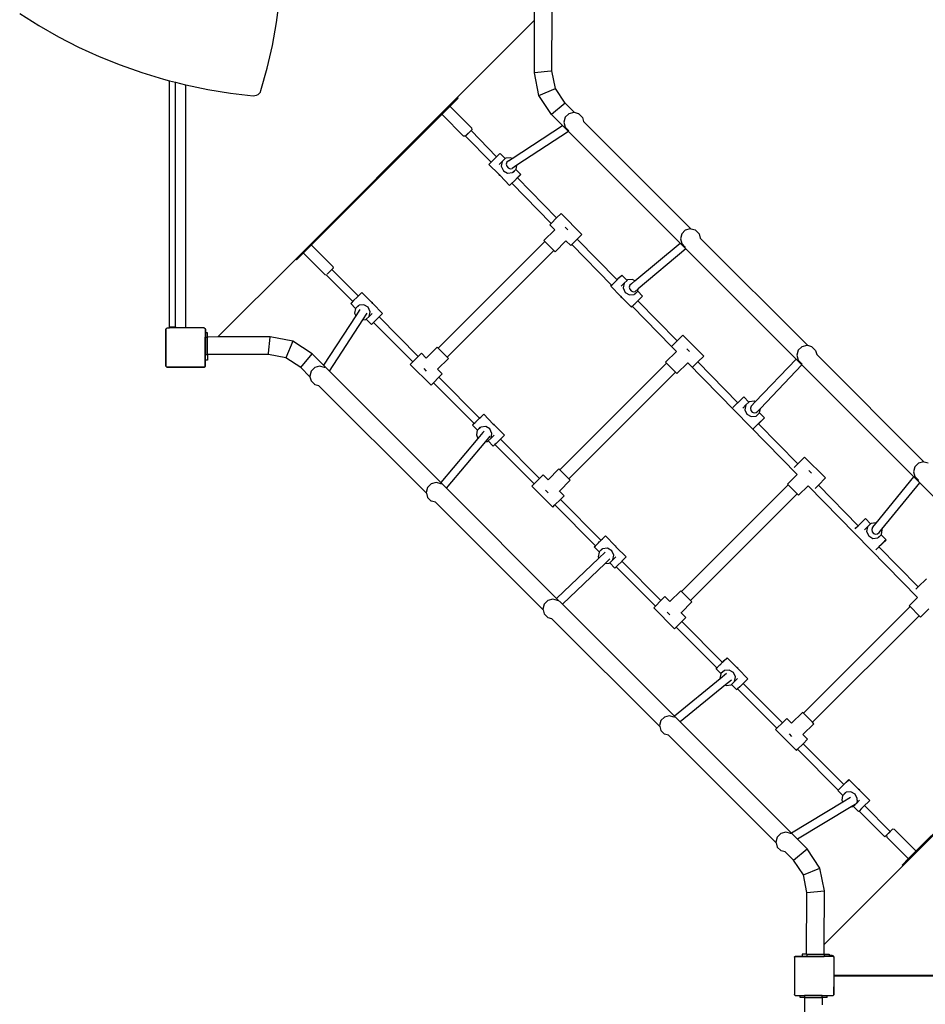
# Model space of a CAD drawing. Units: millimetres. Extents: x -11406 to 375252, y -3372 to 23930.
# Drawn here: x -5460 to -3619, y 12552 to 14553 of the extents above; entities that cross this region are included whole.
import ezdxf

# ---------------------------------------------------------------- set-up
doc = ezdxf.new("R2010")
doc.units = ezdxf.units.MM
doc.layers.add('Toestel 2D', color=7, linetype='Continuous', lineweight=20)
doc.layers.add('VP-EQ', color=7, linetype='Continuous', true_color=0x8a3492, plot=False)

# ---------------------------------------------------------------- blocks, each defined once
blk = doc.blocks.new('1790_')
at = {"layer": 'VP-EQ', "color": 7}
for p, q in [((-549.07, 242.28), (-548.47, 246.96)), ((-496.63, 242.75), (-496.62, 244.85)), ((-493.09, 232.44), (-493.04, 244.85)), ((-601.27, 244.15), (-597.39, 241.69)), ((-549.9, 237.62), (-549.07, 242.28)), ((-512.33, 227.04), (-496.63, 242.75)), ((-496.67, 232.07), (-496.63, 242.75)), ((-597.39, 241.69), (-593.39, 239.41)), ((-593.39, 239.41), (-589.29, 237.31)), ((-589.29, 237.31), (-585.1, 235.39)), ((-550.95, 233.01), (-549.9, 237.62)), ((-585.1, 235.39), (-580.82, 233.66)), ((-580.82, 233.66), (-576.45, 232.13)), ((-552.23, 228.44), (-550.95, 233.01)), ((-493.34, 232.42), (-496.61, 232.08)), ((-493.15, 232.44), (-493.34, 232.42)), ((-493.15, 232.44), (-493.14, 232.44)), ((-493.14, 232.44), (-493.09, 232.44)), ((-492.4, 228.89), (-493.09, 232.44)), ((-576.45, 232.13), (-572.03, 230.78)), ((-572.03, 230.78), (-570.8, 230.47)), ((-570.8, 230.47), (-569.6, 230.17)), ((-570.8, 180.41), (-570.8, 230.47)), ((-496.61, 232.08), (-496.67, 232.07)), ((-495.78, 227.47), (-496.67, 232.07)), ((-569.6, 230.17), (-567.54, 229.64)), ((-569.6, 180.41), (-569.6, 230.17)), ((-567.54, 229.64), (-567.5, 229.63)), ((-567.5, 180.4), (-567.5, 229.63)), ((-567.5, 229.63), (-563, 228.7)), ((-563, 228.7), (-558.42, 227.96)), ((-552.36, 228.15), (-552.23, 228.44)), ((-495.78, 227.47), (-492.4, 228.89)), ((-490.39, 225.88), (-492.4, 228.89)), ((-558.42, 227.96), (-553.8, 227.42)), ((-553.8, 227.42), (-553.47, 227.43)), ((-553.47, 227.43), (-553.13, 227.51)), ((-553.13, 227.51), (-552.83, 227.66)), ((-552.83, 227.66), (-552.57, 227.88)), ((-552.57, 227.88), (-552.36, 228.15)), ((-545.15, 194.21), (-512.33, 227.04)), ((-512.18, 226.89), (-513.91, 225.17)), ((-512.18, 226.89), (-512.33, 227.04)), ((-493.19, 223.58), (-495.78, 227.47)), ((-513.91, 225.17), (-515.4, 223.67)), ((-513.74, 225.14), (-513.91, 225.17)), ((-509.46, 220.85), (-513.74, 225.14)), ((-490.39, 225.88), (-493.19, 223.58)), ((-488.5, 223.99), (-490.39, 225.88)), ((-515.4, 223.67), (-542.05, 197.02)), ((-515.4, 223.67), (-515.37, 223.51)), ((-511.09, 219.22), (-515.37, 223.51)), ((-490.94, 221.33), (-493.19, 223.58)), ((-490.41, 223.03), (-490.67, 222.03)), ((-489.67, 223.76), (-490.41, 223.03)), ((-488.67, 224.03), (-489.67, 223.76)), ((-488.5, 223.99), (-488.67, 224.03)), ((-487.67, 223.76), (-488.5, 223.99)), ((-487.62, 223.74), (-487.67, 223.76)), ((-487.62, 223.74), (-486.89, 223)), ((-486.89, 223), (-486.67, 222.16)), ((-509.39, 220.49), (-510.72, 219.16)), ((-510.64, 219.19), (-509.52, 220.31)), ((-509.52, 220.31), (-504.33, 215.01)), ((-509.46, 220.85), (-509.39, 220.49)), ((-501.21, 214.64), (-490.94, 221.33)), ((-489.72, 220.12), (-490.94, 221.33)), ((-490.67, 222.03), (-490.41, 221.03)), ((-490.41, 221.03), (-489.67, 220.3)), ((-489.64, 220.28), (-489.67, 220.3)), ((-486.66, 222.15), (-486.67, 222.16)), ((-464.81, 200.3), (-486.66, 222.15)), ((-510.72, 219.16), (-511.09, 219.22)), ((-510.64, 219.19), (-505.46, 213.9)), ((-489.72, 220.12), (-500.24, 213.26)), ((-467.05, 197.44), (-489.72, 220.12)), ((-505.46, 213.9), (-504.93, 214.42)), ((-504.93, 214.42), (-504.33, 215.01)), ((-504.33, 215.01), (-504.23, 215.11)), ((-504.23, 215.11), (-503.73, 215.59)), ((-503.73, 215.59), (-503.63, 215.69)), ((-502.57, 214.62), (-503.63, 215.69)), ((-502.57, 214.62), (-503.2, 214.04)), ((-502.48, 214.7), (-502.57, 214.62)), ((-501.5, 214.8), (-502.48, 214.7)), ((-501.93, 214.17), (-501.21, 214.64)), ((-501.21, 214.64), (-501.5, 214.8)), ((-505.9, 213.45), (-505.57, 213.79)), ((-503.91, 211.43), (-505.9, 213.45)), ((-505.57, 213.79), (-505.46, 213.9)), ((-503.8, 213.42), (-503.2, 214.04)), ((-503.2, 214.04), (-503.39, 213.08)), ((-503.39, 213.08), (-502.97, 212.17)), ((-502.25, 213.89), (-502.38, 213.49)), ((-502.38, 213.49), (-502.29, 213.06)), ((-502.29, 213.06), (-502.01, 212.73)), ((-501.93, 214.17), (-502.25, 213.89)), ((-502.01, 212.73), (-501.61, 212.57)), ((-501.61, 212.57), (-501.19, 212.64)), ((-500.24, 213.26), (-501.19, 212.64)), ((-501.12, 211.78), (-500.41, 212.42)), ((-500.99, 211.82), (-500.41, 212.42)), ((-500.41, 212.42), (-500.4, 212.44)), ((-499.42, 211.41), (-500.41, 212.42)), ((-500.4, 212.44), (-500.24, 213.26)), ((-503.91, 211.43), (-503.84, 211.27)), ((-503.8, 211.32), (-503.91, 211.43)), ((-503.84, 211.27), (-503.65, 211.17)), ((-503.65, 211.17), (-503.8, 211.32)), ((-501.69, 209.18), (-503.65, 211.17)), ((-502.97, 212.17), (-502.1, 211.68)), ((-502.1, 211.68), (-501.12, 211.78)), ((-500.72, 210.14), (-500.02, 210.83)), ((-499.75, 211.07), (-500.12, 210.71)), ((-500.12, 210.72), (-500.12, 210.71)), ((-500.12, 210.71), (-492.14, 202.57)), ((-500.02, 210.83), (-499.52, 211.31)), ((-499.42, 211.41), (-499.75, 211.07)), ((-499.52, 211.31), (-499.42, 211.41)), ((-501.69, 209.18), (-501.36, 209.51)), ((-501.59, 209.27), (-501.69, 209.18)), ((-501.25, 209.6), (-501.59, 209.27)), ((-501.36, 209.51), (-500.72, 210.14)), ((-501.25, 209.61), (-501.25, 209.6)), ((-501.25, 209.6), (-493.26, 201.45)), ((-493.26, 201.45), (-492.14, 202.57)), ((-492.14, 202.57), (-491.25, 203.46)), ((-487.01, 199.21), (-491.25, 203.46)), ((-494.74, 197.97), (-492.54, 200.17)), ((-493.54, 201.17), (-493.26, 201.45)), ((-492.54, 200.17), (-493.54, 201.17)), ((-490.4, 200.7), (-489.86, 200.17)), ((-464.99, 200.34), (-465.99, 200.08)), ((-464.81, 200.3), (-464.99, 200.34)), ((-463.99, 200.08), (-464.81, 200.3)), ((-489.06, 197.16), (-487.94, 198.28)), ((-487.94, 198.28), (-487.01, 199.21)), ((-487.94, 198.28), (-479.83, 190.01)), ((-466.72, 199.34), (-466.99, 198.34)), ((-466.99, 198.34), (-466.72, 197.34)), ((-465.99, 200.08), (-466.72, 199.34)), ((-463.94, 200.05), (-463.99, 200.08)), ((-463.94, 200.05), (-463.2, 199.32)), ((-463.2, 199.32), (-462.98, 198.47)), ((-462.98, 198.46), (-462.98, 198.47)), ((-441.12, 176.61), (-462.98, 198.46)), ((-542.05, 197.02), (-543.57, 195.5)), ((-541.88, 196.99), (-542.05, 197.02)), ((-537.6, 192.71), (-541.88, 196.99)), ((-516.25, 176.11), (-494.57, 197.79)), ((-494.74, 197.97), (-494.57, 197.79)), ((-492.73, 195.96), (-494.57, 197.79)), ((-492.45, 195.68), (-490.25, 197.88)), ((-490.25, 197.88), (-490.27, 197.91)), ((-489.29, 196.93), (-490.25, 197.88)), ((-489.06, 197.16), (-489.29, 196.93)), ((-489.06, 197.16), (-480.96, 188.89)), ((-476.22, 189.75), (-467.05, 197.44)), ((-465.88, 196.28), (-475.56, 188.16)), ((-465.88, 196.28), (-467.05, 197.44)), ((-466.72, 197.34), (-465.99, 196.61)), ((-465.95, 196.59), (-465.99, 196.61)), ((-443.49, 173.88), (-465.88, 196.28)), ((-560.97, 178.37), (-545.15, 194.21)), ((-545.01, 194.07), (-545.15, 194.21)), ((-543.57, 195.5), (-545.01, 194.07)), ((-543.54, 195.33), (-543.57, 195.5)), ((-539.26, 191.05), (-543.54, 195.33)), ((-514.41, 174.27), (-492.73, 195.96)), ((-492.73, 195.96), (-492.45, 195.68)), ((-537.54, 192.34), (-537.81, 192.07)), ((-537.6, 192.71), (-537.54, 192.34)), ((-539.26, 191.05), (-538.98, 191.01)), ((-538.98, 191.01), (-533.59, 185.58)), ((-538.98, 191.01), (-538.97, 191)), ((-537.81, 192.07), (-538.75, 191.13)), ((-537.81, 192.07), (-532.46, 186.7)), ((-479.83, 190.01), (-479.48, 190.36)), ((-479.48, 190.36), (-478.98, 190.84)), ((-478.98, 190.84), (-478.88, 190.94)), ((-477.83, 189.87), (-478.88, 190.94)), ((-481.15, 188.71), (-480.96, 188.89)), ((-479.16, 186.68), (-481.15, 188.71)), ((-480.96, 188.89), (-480.82, 189.04)), ((-480.82, 189.04), (-480.18, 189.67)), ((-480.18, 189.67), (-479.83, 190.01)), ((-479.05, 188.67), (-478.45, 189.29)), ((-478.45, 189.29), (-478.64, 188.33)), ((-478.64, 188.33), (-478.22, 187.42)), ((-477.83, 189.87), (-478.45, 189.29)), ((-477.73, 189.95), (-477.83, 189.87)), ((-476.75, 190.05), (-477.73, 189.95)), ((-477.24, 188.89), (-477.38, 188.49)), ((-477.38, 188.49), (-477.29, 188.06)), ((-476.92, 189.16), (-477.24, 188.89)), ((-476.92, 189.16), (-476.22, 189.75)), ((-476.92, 189.16), (-476.92, 189.16)), ((-476.22, 189.75), (-476.75, 190.05)), ((-475.56, 188.16), (-476.19, 187.63)), ((-475.65, 187.69), (-475.56, 188.16)), ((-532.69, 186.45), (-533.4, 185.76)), ((-532.05, 187.08), (-532.69, 186.45)), ((-532.46, 186.7), (-532.32, 186.83)), ((-532.46, 186.7), (-532.46, 186.69)), ((-532.32, 186.83), (-531.83, 187.32)), ((-531.72, 187.41), (-532.05, 187.08)), ((-531.83, 187.32), (-531.72, 187.41)), ((-531.72, 187.41), (-529.77, 185.42)), ((-479.16, 186.68), (-479.09, 186.53)), ((-479.05, 186.57), (-479.16, 186.68)), ((-479.09, 186.53), (-478.9, 186.42)), ((-478.9, 186.42), (-479.05, 186.57)), ((-476.94, 184.43), (-478.9, 186.42)), ((-478.22, 187.42), (-477.35, 186.93)), ((-477.35, 186.93), (-476.37, 187.03)), ((-477.29, 188.06), (-477.01, 187.72)), ((-477.01, 187.72), (-476.61, 187.57)), ((-476.61, 187.57), (-476.19, 187.63)), ((-476.37, 187.03), (-475.67, 187.67)), ((-476.24, 187.07), (-475.67, 187.67)), ((-475.67, 187.67), (-475.65, 187.69)), ((-474.67, 186.66), (-475.67, 187.67)), ((-475, 186.33), (-475.62, 185.71)), ((-475.27, 186.08), (-474.77, 186.57)), ((-474.67, 186.66), (-475, 186.33)), ((-474.77, 186.57), (-474.67, 186.66)), ((-534, 185.18), (-533.66, 185.51)), ((-533.89, 185.27), (-534, 185.18)), ((-534, 185.18), (-533, 184.17)), ((-533.4, 185.76), (-533.89, 185.27)), ((-533.66, 185.51), (-533.59, 185.58)), ((-533.59, 185.58), (-533.59, 185.58)), ((-533, 184.17), (-533.02, 184.15)), ((-532.29, 184.81), (-533, 184.17)), ((-532.42, 184.77), (-533, 184.17)), ((-531.31, 184.91), (-532.29, 184.81)), ((-530.45, 184.42), (-531.31, 184.91)), ((-530.03, 183.51), (-530.45, 184.42)), ((-529.58, 185.31), (-529.77, 185.42)), ((-529.77, 185.42), (-529.62, 185.27)), ((-529.62, 185.27), (-529.5, 185.16)), ((-529.5, 185.16), (-529.58, 185.31)), ((-529.5, 185.16), (-527.52, 183.13)), ((-476.94, 184.43), (-476.76, 184.6)), ((-476.84, 184.52), (-476.94, 184.43)), ((-476.76, 184.6), (-476.84, 184.52)), ((-476.76, 184.6), (-476.72, 184.64)), ((-476.76, 184.6), (-476.76, 184.6)), ((-476.76, 184.6), (-468.77, 176.44)), ((-476.72, 184.64), (-476.65, 184.72)), ((-476.65, 184.72), (-476.61, 184.76)), ((-476.61, 184.76), (-476.55, 184.82)), ((-476.55, 184.82), (-476.42, 184.95)), ((-476.42, 184.95), (-476.27, 185.09)), ((-476.27, 185.09), (-476.13, 185.23)), ((-476.13, 185.23), (-475.97, 185.39)), ((-475.97, 185.39), (-475.27, 186.08)), ((-475.63, 185.72), (-475.62, 185.71)), ((-475.62, 185.71), (-467.65, 177.56)), ((-532.97, 182.69), (-539.53, 172.62)), ((-533.02, 184.15), (-533.2, 183.18)), ((-533.2, 183.18), (-532.97, 182.69)), ((-532.17, 183.93), (-532.97, 182.69)), ((-531.53, 181.82), (-530.64, 183.18)), ((-530.84, 181.97), (-530.21, 182.55)), ((-530.21, 182.55), (-530.03, 183.51)), ((-529.61, 183.16), (-530.21, 182.55)), ((-528.49, 182.17), (-529.19, 181.48)), ((-528.22, 182.43), (-528.49, 182.17)), ((-527.85, 182.8), (-528.22, 182.43)), ((-528.22, 182.43), (-520.28, 174.43)), ((-527.52, 183.13), (-527.85, 182.8)), ((-571.51, 180.08), (-571.3, 180.23)), ((-571.3, 180.23), (-570.8, 180.23)), ((-570.8, 180.41), (-569.6, 180.41)), ((-570.8, 180.23), (-570.8, 180.41)), ((-569.6, 180.23), (-570.8, 180.23)), ((-569.6, 180.41), (-569.6, 180.23)), ((-567.41, 180.23), (-569.6, 180.23)), ((-567.5, 180.35), (-567.5, 180.4)), ((-567.48, 180.3), (-567.5, 180.35)), ((-567.44, 180.26), (-567.48, 180.3)), ((-567.41, 180.23), (-567.44, 180.26)), ((-563.76, 180.23), (-567.41, 180.23)), ((-563.76, 180.23), (-563.57, 180.09)), ((-538.32, 171.4), (-531.53, 181.82)), ((-531.53, 181.82), (-530.93, 181.89)), ((-530.93, 181.89), (-530.84, 181.97)), ((-530.84, 181.97), (-529.79, 180.9)), ((-529.69, 181), (-529.79, 180.9)), ((-529.36, 181.32), (-529.69, 181)), ((-529.19, 181.48), (-529.36, 181.32)), ((-529.36, 181.32), (-521.4, 173.31)), ((-571.55, 179.95), (-571.51, 180)), ((-571.55, 172.42), (-571.55, 179.95)), ((-571.51, 180.08), (-571.51, 180)), ((-571.51, 172.37), (-571.51, 180)), ((-563.57, 180.08), (-563.57, 180.09)), ((-563.51, 180), (-563.57, 180.08)), ((-563.57, 180.02), (-563.57, 180.08)), ((-563.57, 180.02), (-563.55, 180)), ((-563.57, 180.02), (-563.57, 178.36)), ((-563.55, 178.36), (-563.57, 178.36)), ((-563.57, 178.36), (-563.57, 174.78)), ((-563.55, 180), (-563.55, 178.36)), ((-563.51, 178.36), (-563.55, 178.36)), ((-563.55, 174.78), (-563.55, 178.36)), ((-563.47, 179.91), (-563.51, 180)), ((-563.45, 179.21), (-563.51, 179.21)), ((-563.51, 179.21), (-563.51, 178.36)), ((-563.51, 178.36), (-563.51, 178.27)), ((-563.11, 178.27), (-563.51, 178.27)), ((-563.51, 178.27), (-563.51, 174.78)), ((-563.45, 179.8), (-563.47, 179.91)), ((-563.45, 179.21), (-563.45, 179.8)), ((-563.11, 179.21), (-563.45, 179.21)), ((-563.11, 178.36), (-563.11, 179.21)), ((-560.97, 178.37), (-563.11, 178.36)), ((-563.11, 178.36), (-563.11, 178.27)), ((-563.11, 174.78), (-563.11, 178.27)), ((-550.33, 178.41), (-560.97, 178.37)), ((-550.68, 175.08), (-550.34, 178.35)), ((-550.34, 178.35), (-550.33, 178.41)), ((-545.73, 177.52), (-550.33, 178.41)), ((-467.65, 177.56), (-466.5, 178.71)), ((-462.26, 174.47), (-466.5, 178.71)), ((-545.73, 177.52), (-547.15, 174.14)), ((-541.84, 174.93), (-545.73, 177.52)), ((-516.42, 176.28), (-518.63, 174.08)), ((-516.25, 176.11), (-516.42, 176.28)), ((-468.77, 176.44), (-468.79, 176.42)), ((-467.79, 175.42), (-468.79, 176.42)), ((-468.77, 176.44), (-467.65, 177.56)), ((-442.3, 176.39), (-443.03, 175.66)), ((-441.3, 176.66), (-442.3, 176.39)), ((-441.12, 176.61), (-441.3, 176.66)), ((-440.3, 176.39), (-441.12, 176.61)), ((-440.25, 176.36), (-440.3, 176.39)), ((-440.25, 176.36), (-439.52, 175.63)), ((-563.55, 174.78), (-563.57, 174.78)), ((-563.57, 172.34), (-563.57, 174.78)), ((-563.51, 174.78), (-563.55, 174.78)), ((-563.55, 174.78), (-563.55, 172.37)), ((-563.51, 174.71), (-563.51, 174.78)), ((-563.11, 174.71), (-563.51, 174.71)), ((-563.51, 173.68), (-563.51, 174.71)), ((-550.7, 174.83), (-563.11, 174.78)), ((-563.11, 174.78), (-563.11, 174.71)), ((-563.11, 174.71), (-563.11, 173.68)), ((-550.7, 174.89), (-550.68, 175.08)), ((-550.7, 174.89), (-550.7, 174.88)), ((-550.7, 174.88), (-550.7, 174.83)), ((-547.15, 174.14), (-550.7, 174.83)), ((-544.14, 172.14), (-541.84, 174.93)), ((-539.53, 172.62), (-541.84, 174.93)), ((-520.28, 174.43), (-521.4, 173.31)), ((-519.63, 175.08), (-520.28, 174.43)), ((-518.63, 174.08), (-519.63, 175.08)), ((-514.41, 174.27), (-516.25, 176.11)), ((-514.14, 174), (-514.41, 174.27)), ((-469.99, 173.22), (-467.79, 175.42)), ((-465.65, 175.96), (-465.11, 175.42)), ((-463.45, 173.28), (-462.26, 174.47)), ((-443.03, 175.66), (-443.3, 174.66)), ((-443.3, 174.66), (-443.03, 173.66)), ((-439.52, 175.63), (-439.29, 174.78)), ((-439.29, 174.77), (-439.29, 174.78)), ((-417.44, 152.92), (-439.29, 174.77)), ((-571.51, 172.37), (-571.55, 172.42)), ((-571.51, 172.37), (-571.51, 172.36)), ((-571.49, 172.34), (-571.51, 172.36)), ((-571.39, 172.2), (-571.49, 172.34)), ((-571.34, 172.23), (-571.49, 172.34)), ((-563.67, 172.2), (-571.39, 172.2)), ((-571.34, 172.23), (-563.72, 172.23)), ((-563.57, 172.34), (-563.72, 172.23)), ((-563.57, 172.34), (-563.67, 172.2)), ((-563.55, 172.37), (-563.57, 172.34)), ((-563.11, 173.68), (-563.51, 173.68)), ((-544.14, 172.14), (-547.15, 174.14)), ((-541.31, 172.17), (-542.05, 171.43)), ((-540.31, 172.43), (-541.31, 172.17)), ((-539.31, 172.17), (-540.31, 172.43)), ((-538.32, 171.4), (-539.53, 172.62)), ((-539.28, 172.15), (-539.31, 172.17)), ((-521.4, 173.31), (-521.91, 172.79)), ((-517.67, 168.55), (-521.91, 172.79)), ((-514.14, 174), (-516.34, 171.79)), ((-491.5, 151.36), (-469.82, 173.04)), ((-469.99, 173.22), (-469.82, 173.04)), ((-467.98, 171.21), (-469.82, 173.04)), ((-467.7, 170.93), (-465.51, 173.12)), ((-465.53, 173.14), (-465.51, 173.12)), ((-465.51, 173.12), (-443.28, 150.43)), ((-464.45, 172.27), (-463.45, 173.28)), ((-463.45, 173.28), (-455.34, 165.01)), ((-451.77, 165.17), (-443.49, 173.88)), ((-450.73, 163.85), (-442.3, 172.7)), ((-442.3, 172.7), (-443.49, 173.88)), ((-443.03, 173.66), (-442.3, 172.92)), ((-442.26, 172.9), (-442.3, 172.92)), ((-419.53, 149.92), (-442.3, 172.7)), ((-542.27, 170.26), (-544.14, 172.14)), ((-542.05, 171.43), (-542.31, 170.43)), ((-542.31, 170.43), (-542.27, 170.26)), ((-542.27, 170.26), (-542.05, 169.43)), ((-515.68, 148.76), (-538.32, 171.4)), ((-519.16, 171.94), (-518.63, 171.41)), ((-517.17, 169.05), (-516.05, 170.17)), ((-516.34, 171.79), (-516.36, 171.82)), ((-515.38, 170.84), (-516.34, 171.79)), ((-515.38, 170.84), (-516.05, 170.17)), ((-516.05, 170.17), (-507.8, 161.87)), ((-489.66, 149.52), (-467.98, 171.21)), ((-467.98, 171.21), (-467.7, 170.93)), ((-542.05, 169.43), (-541.31, 168.7)), ((-541.26, 168.67), (-541.31, 168.7)), ((-540.47, 168.46), (-541.26, 168.67)), ((-540.47, 168.46), (-540.46, 168.46)), ((-518.58, 146.58), (-540.46, 168.46)), ((-517.67, 168.55), (-517.17, 169.05)), ((-517.17, 169.05), (-508.93, 160.75)), ((-454.23, 166.09), (-454.13, 166.19)), ((-453.08, 165.12), (-454.13, 166.19)), ((-456.35, 164), (-456.07, 164.29)), ((-456.07, 164.29), (-455.43, 164.92)), ((-455.43, 164.92), (-455.34, 165.01)), ((-455.34, 165.01), (-454.73, 165.61)), ((-454.73, 165.61), (-454.23, 166.09)), ((-454.3, 163.92), (-453.71, 164.54)), ((-453.71, 164.54), (-453.89, 163.58)), ((-453.08, 165.12), (-453.71, 164.54)), ((-452.98, 165.2), (-453.08, 165.12)), ((-452, 165.31), (-452.98, 165.2)), ((-452.63, 164.28), (-452.77, 163.88)), ((-452.63, 164.28), (-451.77, 165.17)), ((-451.77, 165.17), (-452, 165.31)), ((-507.31, 162.33), (-507.94, 161.7)), ((-507.57, 162.08), (-507.08, 162.57)), ((-506.97, 162.66), (-507.31, 162.33)), ((-507.08, 162.57), (-506.97, 162.66)), ((-506.97, 162.66), (-505.02, 160.67)), ((-453.89, 163.58), (-453.47, 162.67)), ((-453.47, 162.67), (-452.61, 162.18)), ((-452.77, 163.88), (-452.68, 163.45)), ((-452.68, 163.45), (-452.4, 163.11)), ((-452.61, 162.18), (-451.62, 162.28)), ((-452.4, 163.11), (-452, 162.96)), ((-452, 162.96), (-451.58, 163.02)), ((-451.62, 162.28), (-450.92, 162.92)), ((-451.58, 163.02), (-451.26, 163.29)), ((-451.5, 162.32), (-450.92, 162.92)), ((-451.26, 163.29), (-450.73, 163.85)), ((-450.92, 162.92), (-450.9, 162.94)), ((-449.92, 161.91), (-450.92, 162.92)), ((-450.9, 162.94), (-450.73, 163.85)), ((-509.25, 160.43), (-508.93, 160.75)), ((-509.14, 160.52), (-509.25, 160.43)), ((-509.25, 160.43), (-508.25, 159.42)), ((-508.65, 161.01), (-509.14, 160.52)), ((-508.93, 160.75), (-508.92, 160.75)), ((-508.57, 161.09), (-508.65, 161.01)), ((-508.57, 161.09), (-508.43, 161.23)), ((-508.43, 161.23), (-508.28, 161.37)), ((-508.28, 161.37), (-508.14, 161.52)), ((-508.14, 161.52), (-508.01, 161.64)), ((-507.94, 161.7), (-508.01, 161.64)), ((-507.8, 161.87), (-507.57, 162.08)), ((-507.8, 161.87), (-507.79, 161.86)), ((-506.56, 160.16), (-507.54, 160.06)), ((-505.7, 159.67), (-506.56, 160.16)), ((-504.83, 160.56), (-505.02, 160.67)), ((-505.02, 160.67), (-504.87, 160.52)), ((-504.87, 160.52), (-504.76, 160.41)), ((-504.76, 160.41), (-504.83, 160.56)), ((-504.76, 160.41), (-502.77, 158.38)), ((-451.78, 160.09), (-451.63, 160.23)), ((-451.63, 160.23), (-451.49, 160.37)), ((-451.49, 160.37), (-451.36, 160.5)), ((-451.36, 160.5), (-451.22, 160.64)), ((-451.22, 160.64), (-450.52, 161.33)), ((-451.14, 160.71), (-451.13, 160.71)), ((-450.89, 160.95), (-451.13, 160.71)), ((-451.13, 160.71), (-443.15, 152.56)), ((-450.25, 161.58), (-450.89, 160.95)), ((-450.52, 161.33), (-450.02, 161.82)), ((-449.92, 161.91), (-450.25, 161.58)), ((-450.02, 161.82), (-449.92, 161.91)), ((-508.27, 159.4), (-508.45, 158.44)), ((-508.45, 158.44), (-508.14, 157.75)), ((-508.25, 159.42), (-508.27, 159.4)), ((-507.54, 160.06), (-508.25, 159.42)), ((-507.67, 160.02), (-508.25, 159.42)), ((-507.16, 158.92), (-508.14, 157.75)), ((-507.16, 158.92), (-506.89, 159.23)), ((-506.54, 157.1), (-505.64, 158.18)), ((-505.28, 158.76), (-505.7, 159.67)), ((-505.46, 157.8), (-505.28, 158.76)), ((-504.86, 158.42), (-505.46, 157.8)), ((-502.77, 158.38), (-503.1, 158.05)), ((-452.16, 159.71), (-452.19, 159.68)), ((-452.16, 159.71), (-452.06, 159.82)), ((-452.06, 159.82), (-451.93, 159.94)), ((-451.93, 159.94), (-451.86, 160.01)), ((-451.86, 160.01), (-451.78, 160.09)), ((-508.14, 157.75), (-515.68, 148.76)), ((-514.51, 147.6), (-506.54, 157.1)), ((-506.54, 157.1), (-506.18, 157.14)), ((-506.18, 157.14), (-506.09, 157.22)), ((-506.09, 157.22), (-505.46, 157.8)), ((-506.09, 157.22), (-505.04, 156.15)), ((-504.94, 156.25), (-505.04, 156.15)), ((-504.69, 156.49), (-504.94, 156.25)), ((-504.44, 156.73), (-504.69, 156.49)), ((-504.69, 156.49), (-496.73, 148.48)), ((-503.74, 157.42), (-504.44, 156.73)), ((-503.56, 157.6), (-503.74, 157.42)), ((-503.1, 158.05), (-503.56, 157.6)), ((-503.56, 157.6), (-495.61, 149.6)), ((-443.88, 151.83), (-443.15, 152.56)), ((-443.15, 152.56), (-441.75, 153.96)), ((-437.51, 149.72), (-441.75, 153.96)), ((-418.61, 152.7), (-419.34, 151.97)), ((-417.61, 152.97), (-418.61, 152.7)), ((-417.44, 152.92), (-417.61, 152.97)), ((-416.61, 152.7), (-417.44, 152.92)), ((-494.88, 150.33), (-495.61, 149.6)), ((-493.88, 149.33), (-494.88, 150.33)), ((-491.67, 151.53), (-493.88, 149.33)), ((-491.5, 151.36), (-491.67, 151.53)), ((-489.66, 149.52), (-491.5, 151.36)), ((-445.24, 148.47), (-443.28, 150.43)), ((-443.28, 150.43), (-443.28, 150.43)), ((-440.9, 151.21), (-440.37, 150.67)), ((-419.34, 151.97), (-419.61, 150.97)), ((-419.61, 150.97), (-419.34, 149.97)), ((-517.63, 148.48), (-518.36, 147.75)), ((-516.63, 148.75), (-517.63, 148.48)), ((-515.63, 148.48), (-516.63, 148.75)), ((-514.51, 147.6), (-515.68, 148.76)), ((-515.59, 148.46), (-515.63, 148.48)), ((-496.73, 148.48), (-497.16, 148.05)), ((-495.61, 149.6), (-496.73, 148.48)), ((-489.39, 149.25), (-491.59, 147.04)), ((-489.39, 149.25), (-489.66, 149.52)), ((-466.75, 126.61), (-445.07, 148.3)), ((-445.24, 148.47), (-445.07, 148.3)), ((-443.23, 146.46), (-445.07, 148.3)), ((-441.04, 148.13), (-441.02, 148.12)), ((-439.63, 147.59), (-438.95, 148.27)), ((-438.95, 148.27), (-437.51, 149.72)), ((-438.95, 148.27), (-430.85, 140)), ((-427.2, 140.53), (-419.53, 149.92)), ((-426.03, 139.3), (-418.33, 148.72)), ((-418.33, 148.72), (-419.53, 149.92)), ((-419.34, 149.97), (-418.61, 149.24)), ((-418.58, 149.22), (-418.61, 149.24)), ((-395.7, 126.1), (-418.33, 148.72)), ((-518.36, 147.75), (-518.63, 146.75)), ((-518.63, 146.75), (-518.58, 146.58)), ((-518.58, 146.58), (-518.36, 145.75)), ((-492.15, 125.23), (-514.51, 147.6)), ((-492.92, 143.8), (-497.16, 148.05)), ((-494.41, 147.19), (-493.88, 146.66)), ((-491.59, 147.04), (-491.61, 147.07)), ((-490.64, 146.09), (-491.59, 147.04)), ((-464.92, 124.77), (-443.23, 146.46)), ((-443.23, 146.46), (-442.96, 146.18)), ((-442.96, 146.18), (-441.02, 148.12)), ((-441.02, 148.12), (-418.79, 125.42)), ((-518.36, 145.75), (-517.63, 145.01)), ((-517.58, 144.99), (-517.63, 145.01)), ((-516.78, 144.77), (-517.58, 144.99)), ((-516.78, 144.77), (-516.78, 144.77)), ((-494.89, 122.89), (-516.78, 144.77)), ((-492.92, 143.8), (-492.5, 144.22)), ((-492.5, 144.22), (-491.38, 145.34)), ((-492.5, 144.22), (-484.26, 135.92)), ((-490.64, 146.09), (-491.38, 145.34)), ((-491.38, 145.34), (-483.13, 137.04)), ((-430.85, 140), (-430.68, 140.17)), ((-430.68, 140.17), (-429.98, 140.86)), ((-429.98, 140.86), (-429.48, 141.35)), ((-429.48, 141.35), (-429.38, 141.44)), ((-428.33, 140.37), (-429.38, 141.44)), ((-428.33, 140.37), (-428.96, 139.8)), ((-428.23, 140.46), (-428.33, 140.37)), ((-427.25, 140.56), (-428.23, 140.46)), ((-427.96, 139.61), (-427.2, 140.53)), ((-427.2, 140.53), (-427.25, 140.56)), ((-431.49, 139.37), (-431.32, 139.54)), ((-431.32, 139.54), (-430.85, 140)), ((-429.56, 139.18), (-428.96, 139.8)), ((-428.96, 139.8), (-429.14, 138.83)), ((-429.14, 138.83), (-428.72, 137.93)), ((-427.96, 139.61), (-428.1, 139.21)), ((-428.1, 139.21), (-428.01, 138.78)), ((-428.01, 138.78), (-427.73, 138.44)), ((-427.73, 138.44), (-427.33, 138.29)), ((-427.33, 138.29), (-426.91, 138.35)), ((-426.91, 138.35), (-426.58, 138.62)), ((-426.87, 137.53), (-426.17, 138.17)), ((-426.75, 137.58), (-426.17, 138.17)), ((-426.58, 138.62), (-426.03, 139.3)), ((-426.17, 138.17), (-426.15, 138.19)), ((-425.17, 137.16), (-426.17, 138.17)), ((-426.15, 138.19), (-425.97, 139.16)), ((-425.97, 139.16), (-426.03, 139.3)), ((-484.14, 136.03), (-484.04, 136.13)), ((-484.04, 136.13), (-483.91, 136.26)), ((-483.91, 136.26), (-483.9, 136.26)), ((-483.9, 136.26), (-483.76, 136.4)), ((-483.76, 136.4), (-483.61, 136.54)), ((-483.61, 136.54), (-483.47, 136.69)), ((-483.47, 136.69), (-483.34, 136.81)), ((-483.2, 136.95), (-483.34, 136.81)), ((-482.56, 137.58), (-483.2, 136.95)), ((-483.13, 137.04), (-482.83, 137.34)), ((-483.13, 137.04), (-483.12, 137.03)), ((-482.83, 137.34), (-482.33, 137.82)), ((-482.23, 137.91), (-482.56, 137.58)), ((-482.33, 137.82), (-482.23, 137.91)), ((-482.23, 137.91), (-480.27, 135.92)), ((-428.72, 137.93), (-427.86, 137.43)), ((-427.86, 137.43), (-426.87, 137.53)), ((-426.14, 136.2), (-426.64, 135.71)), ((-426.47, 135.89), (-425.77, 136.58)), ((-425.5, 136.83), (-426.14, 136.2)), ((-425.77, 136.58), (-425.27, 137.07)), ((-425.17, 137.16), (-425.5, 136.83)), ((-425.27, 137.07), (-425.17, 137.16)), ((-484.5, 135.68), (-484.26, 135.92)), ((-484.4, 135.78), (-484.5, 135.68)), ((-484.5, 135.68), (-483.5, 134.67)), ((-484.26, 135.92), (-484.4, 135.78)), ((-484.26, 135.92), (-484.22, 135.96)), ((-484.26, 135.92), (-484.26, 135.92)), ((-484.22, 135.96), (-484.14, 136.03)), ((-483.52, 134.65), (-483.7, 133.69)), ((-482.29, 134.62), (-483.57, 133.4)), ((-483.5, 134.67), (-483.52, 134.65)), ((-482.8, 135.31), (-483.5, 134.67)), ((-482.92, 135.27), (-483.5, 134.67)), ((-481.81, 135.41), (-482.8, 135.31)), ((-480.95, 134.92), (-481.81, 135.41)), ((-480.53, 134.01), (-480.95, 134.92)), ((-480.08, 135.82), (-480.27, 135.92)), ((-480.27, 135.92), (-480.12, 135.77)), ((-480.12, 135.77), (-480.01, 135.66)), ((-480.01, 135.66), (-480.08, 135.82)), ((-480.01, 135.66), (-478.02, 133.64)), ((-427.3, 135.08), (-427.29, 135.08)), ((-427.29, 135.08), (-427.14, 135.23)), ((-427.14, 135.23), (-427.11, 135.26)), ((-427.11, 135.26), (-427, 135.37)), ((-427, 135.37), (-426.87, 135.5)), ((-426.87, 135.5), (-426.76, 135.6)), ((-426.76, 135.6), (-426.69, 135.67)), ((-426.69, 135.67), (-426.65, 135.71)), ((-426.65, 135.71), (-426.47, 135.89)), ((-426.65, 135.71), (-426.64, 135.71)), ((-426.64, 135.71), (-418.66, 127.56)), ((-483.57, 133.4), (-492.15, 125.23)), ((-482.29, 132.3), (-490.96, 124.05)), ((-483.7, 133.69), (-483.57, 133.4)), ((-481.3, 133.25), (-482.29, 132.3)), ((-482.29, 132.3), (-481.44, 132.39)), ((-481.44, 132.39), (-481.34, 132.47)), ((-481.34, 132.47), (-480.71, 133.05)), ((-481.34, 132.47), (-480.29, 131.4)), ((-480.71, 133.05), (-480.53, 134.01)), ((-480.12, 133.67), (-480.71, 133.05)), ((-478.99, 132.67), (-479.69, 131.98)), ((-478.89, 132.77), (-478.99, 132.67)), ((-478.35, 133.3), (-478.89, 132.77)), ((-478.89, 132.77), (-470.94, 124.77)), ((-478.02, 133.64), (-478.35, 133.3)), ((-480.19, 131.5), (-480.29, 131.4)), ((-480.02, 131.66), (-480.19, 131.5)), ((-479.69, 131.98), (-480.02, 131.66)), ((-480.02, 131.66), (-472.06, 123.65)), ((-418.66, 127.56), (-417, 129.21)), ((-466.93, 126.78), (-469.13, 124.58)), ((-466.75, 126.61), (-466.93, 126.78)), ((-464.92, 124.77), (-466.75, 126.61)), ((-419.12, 127.09), (-418.66, 127.56)), ((-493.94, 124.79), (-494.67, 124.06)), ((-492.94, 125.06), (-493.94, 124.79)), ((-491.94, 124.79), (-492.94, 125.06)), ((-490.96, 124.05), (-492.15, 125.23)), ((-491.9, 124.77), (-491.94, 124.79)), ((-470.94, 124.77), (-472.06, 123.65)), ((-470.13, 125.58), (-470.94, 124.77)), ((-469.13, 124.58), (-470.13, 125.58)), ((-464.64, 124.5), (-466.84, 122.3)), ((-464.64, 124.5), (-464.92, 124.77)), ((-420.49, 123.72), (-418.79, 125.42)), ((-418.79, 125.42), (-418.78, 125.43)), ((-494.67, 124.06), (-494.94, 123.06)), ((-494.94, 123.06), (-494.89, 122.89)), ((-494.89, 122.89), (-494.67, 122.06)), ((-468.21, 101.29), (-490.96, 124.05)), ((-472.06, 123.65), (-472.42, 123.3)), ((-468.17, 119.05), (-472.42, 123.3)), ((-469.66, 122.44), (-469.13, 121.91)), ((-466.84, 122.3), (-466.87, 122.32)), ((-465.89, 121.34), (-466.84, 122.3)), ((-442, 101.86), (-420.32, 123.55)), ((-420.49, 123.72), (-420.32, 123.55)), ((-418.48, 121.71), (-420.32, 123.55)), ((-418.21, 121.43), (-416.53, 123.11)), ((-494.67, 122.06), (-493.94, 121.33)), ((-493.89, 121.3), (-493.94, 121.33)), ((-493.09, 121.09), (-493.89, 121.3)), ((-493.09, 121.09), (-493.09, 121.08)), ((-471.2, 99.2), (-493.09, 121.08)), ((-466.71, 120.51), (-467.84, 119.39)), ((-466.71, 120.51), (-465.89, 121.34)), ((-466.71, 120.51), (-458.46, 112.21)), ((-440.17, 100.03), (-418.48, 121.71)), ((-418.48, 121.71), (-418.21, 121.43)), ((-468.17, 119.05), (-467.84, 119.39)), ((-467.84, 119.39), (-459.59, 111.09)), ((-458.45, 112.2), (-458.57, 112.09)), ((-458.46, 112.21), (-458.08, 112.59)), ((-458.46, 112.21), (-458.46, 112.2)), ((-457.81, 112.83), (-458.45, 112.2)), ((-458.08, 112.59), (-457.58, 113.07)), ((-457.48, 113.16), (-457.81, 112.83)), ((-457.58, 113.07), (-457.48, 113.16)), ((-457.48, 113.16), (-455.52, 111.17)), ((-459.75, 110.93), (-459.59, 111.09)), ((-459.65, 111.03), (-459.75, 110.93)), ((-459.75, 110.93), (-458.75, 109.92)), ((-459.59, 111.09), (-459.65, 111.03)), ((-459.59, 111.09), (-459.55, 111.13)), ((-459.59, 111.09), (-459.59, 111.09)), ((-459.55, 111.13), (-459.47, 111.2)), ((-459.47, 111.2), (-459.37, 111.3)), ((-459.37, 111.3), (-459.24, 111.43)), ((-459.24, 111.43), (-459.15, 111.51)), ((-459.15, 111.51), (-459.1, 111.57)), ((-459.1, 111.57), (-458.95, 111.72)), ((-458.95, 111.72), (-458.8, 111.86)), ((-458.8, 111.86), (-458.67, 111.98)), ((-458.05, 110.56), (-458.75, 109.92)), ((-458.17, 110.52), (-458.75, 109.92)), ((-458.67, 111.98), (-458.57, 112.09)), ((-457.07, 110.66), (-458.05, 110.56)), ((-456.2, 110.17), (-457.07, 110.66)), ((-455.78, 109.27), (-456.2, 110.17)), ((-455.33, 111.07), (-455.52, 111.17)), ((-455.52, 111.17), (-455.37, 111.02)), ((-455.37, 111.02), (-455.26, 110.91)), ((-455.26, 110.91), (-455.33, 111.07)), ((-455.26, 110.91), (-453.27, 108.89)), ((-458.93, 108.88), (-468.21, 101.29)), ((-458.77, 109.9), (-458.96, 108.94)), ((-458.96, 108.94), (-458.93, 108.88)), ((-457.61, 109.95), (-458.93, 108.88)), ((-458.75, 109.92), (-458.77, 109.9)), ((-456.62, 108.59), (-457.81, 107.62)), ((-456.59, 107.72), (-455.97, 108.3)), ((-455.97, 108.3), (-455.78, 109.27)), ((-455.37, 108.92), (-455.97, 108.3)), ((-453.6, 108.55), (-454.22, 107.94)), ((-453.27, 108.89), (-453.6, 108.55)), ((-457.81, 107.62), (-467.01, 100.1)), ((-457.81, 107.62), (-457.67, 107.54)), ((-457.67, 107.54), (-456.69, 107.64)), ((-456.69, 107.64), (-456.59, 107.72)), ((-456.59, 107.72), (-455.54, 106.66)), ((-455.44, 106.75), (-455.54, 106.66)), ((-455.36, 106.83), (-455.44, 106.75)), ((-454.94, 107.23), (-455.36, 106.83)), ((-455.36, 106.83), (-447.4, 98.82)), ((-454.24, 107.92), (-454.94, 107.23)), ((-454.22, 107.94), (-454.24, 107.92)), ((-454.22, 107.94), (-446.27, 99.94)), ((-388.98, 103.69), (-421.8, 70.85)), ((-470.98, 100.37), (-471.25, 99.37)), ((-470.25, 101.1), (-470.98, 100.37)), ((-469.25, 101.37), (-470.25, 101.1)), ((-468.25, 101.1), (-469.25, 101.37)), ((-468.21, 101.08), (-468.25, 101.1)), ((-467.01, 100.1), (-468.21, 101.29)), ((-444.42, 77.51), (-467.01, 100.1)), ((-445.38, 100.83), (-446.27, 99.94)), ((-444.38, 99.83), (-445.38, 100.83)), ((-442.18, 102.04), (-444.38, 99.83)), ((-442, 101.86), (-442.18, 102.04)), ((-440.17, 100.03), (-442, 101.86)), ((-471.25, 99.37), (-471.2, 99.2)), ((-471.2, 99.2), (-470.98, 98.37)), ((-470.98, 98.37), (-470.25, 97.64)), ((-447.4, 98.82), (-447.67, 98.55)), ((-443.42, 94.3), (-447.67, 98.55)), ((-447.4, 98.82), (-446.27, 99.94)), ((-439.89, 99.75), (-442.09, 97.55)), ((-439.89, 99.75), (-440.17, 100.03)), ((-419.18, 73.79), (-393.2, 99.77)), ((-470.2, 97.61), (-470.25, 97.64)), ((-469.4, 97.4), (-470.2, 97.61)), ((-469.4, 97.4), (-469.4, 97.4)), ((-447.52, 75.51), (-469.4, 97.4)), ((-444.91, 97.69), (-444.38, 97.16)), ((-442.09, 97.55), (-442.12, 97.57)), ((-441.14, 96.59), (-442.09, 97.55)), ((-441.14, 96.59), (-442.05, 95.68)), ((-443.42, 94.3), (-443.17, 94.56)), ((-442.05, 95.68), (-443.17, 94.56)), ((-443.17, 94.56), (-434.92, 86.26)), ((-442.05, 95.68), (-433.8, 87.38)), ((-433.06, 88.08), (-433.7, 87.45)), ((-433.33, 87.84), (-432.83, 88.32)), ((-432.73, 88.42), (-433.06, 88.08)), ((-432.83, 88.32), (-432.73, 88.42)), ((-432.73, 88.42), (-430.77, 86.43)), ((-435, 86.18), (-434.92, 86.26)), ((-434.92, 86.26), (-435, 86.18)), ((-435, 86.18), (-434, 85.17)), ((-434.92, 86.26), (-434.9, 86.28)), ((-434.92, 86.26), (-434.92, 86.26)), ((-434.9, 86.28), (-434.88, 86.3)), ((-434.88, 86.3), (-434.81, 86.37)), ((-434.81, 86.37), (-434.7, 86.47)), ((-434.7, 86.47), (-434.57, 86.6)), ((-434.57, 86.6), (-434.43, 86.74)), ((-434.43, 86.74), (-434.4, 86.76)), ((-434.4, 86.76), (-434.28, 86.89)), ((-434.28, 86.89), (-434.14, 87.03)), ((-434.14, 87.03), (-434.01, 87.16)), ((-434.01, 87.16), (-433.9, 87.26)), ((-433.9, 87.26), (-433.83, 87.33)), ((-433.83, 87.33), (-433.79, 87.37)), ((-433.8, 87.38), (-433.33, 87.84)), ((-433.8, 87.38), (-433.79, 87.37)), ((-433.7, 87.45), (-433.79, 87.37)), ((-430.58, 86.32), (-430.77, 86.43)), ((-430.77, 86.43), (-430.62, 86.28)), ((-430.62, 86.28), (-430.51, 86.16)), ((-430.51, 86.16), (-430.58, 86.32)), ((-430.51, 86.16), (-428.52, 84.14)), ((-434.02, 85.16), (-434.21, 84.19)), ((-434.21, 84.19), (-434.01, 83.77)), ((-434, 85.17), (-434.02, 85.16)), ((-432.4, 84.73), (-434.01, 83.77)), ((-433.3, 85.82), (-434, 85.17)), ((-433.43, 85.77), (-434, 85.17)), ((-432.32, 85.92), (-433.3, 85.82)), ((-431.45, 85.42), (-432.32, 85.92)), ((-431.03, 84.52), (-431.45, 85.42)), ((-430.62, 84.17), (-431.22, 83.55)), ((-431.07, 84.12), (-431.13, 83.7)), ((-431.1, 84.17), (-431.09, 84.18)), ((-431.09, 84.18), (-431.03, 84.52)), ((-431.09, 84.18), (-431.07, 84.12)), ((-428.52, 84.14), (-428.85, 83.81)), ((-434.01, 83.77), (-444.42, 77.51)), ((-432.25, 82.86), (-443.2, 76.28)), ((-431.44, 83.35), (-432.25, 82.86)), ((-432.25, 82.86), (-431.94, 82.89)), ((-431.94, 82.89), (-431.85, 82.98)), ((-431.85, 82.98), (-431.44, 83.35)), ((-431.85, 82.98), (-430.79, 81.91)), ((-431.39, 83.37), (-431.44, 83.35)), ((-431.36, 83.42), (-431.39, 83.37)), ((-431.36, 83.42), (-431.35, 83.43)), ((-431.35, 83.43), (-431.22, 83.55)), ((-431.22, 83.55), (-431.21, 83.61)), ((-431.13, 83.7), (-431.2, 83.61)), ((-430.19, 82.48), (-430.69, 82)), ((-429.55, 83.11), (-430.19, 82.48)), ((-429.49, 83.17), (-429.55, 83.11)), ((-429.55, 83.11), (-424.33, 77.85)), ((-428.85, 83.81), (-429.49, 83.17)), ((-430.69, 82), (-430.79, 81.91)), ((-430.69, 82), (-425.44, 76.72)), ((-430.69, 82), (-430.69, 82)), ((-423.86, 78.31), (-424.72, 77.44)), ((-423.5, 78.24), (-423.86, 78.31)), ((-423.5, 78.24), (-419.21, 73.95)), ((-447.29, 76.68), (-447.56, 75.68)), ((-446.56, 77.41), (-447.29, 76.68)), ((-445.56, 77.68), (-446.56, 77.41)), ((-444.56, 77.41), (-445.56, 77.68)), ((-444.53, 77.39), (-444.56, 77.41)), ((-443.2, 76.28), (-444.42, 77.51)), ((-441.21, 74.29), (-443.2, 76.28)), ((-425.12, 77.04), (-425.44, 76.72)), ((-425.1, 77.06), (-425.12, 77.04)), ((-425.12, 77.04), (-425.05, 76.68)), ((-425.1, 77.06), (-424.81, 77.36)), ((-425.1, 77.06), (-425.1, 77.06)), ((-425.05, 76.68), (-420.77, 72.4)), ((-424.72, 77.44), (-424.81, 77.36)), ((-424.67, 77.5), (-424.72, 77.44)), ((-424.67, 77.5), (-424.33, 77.85)), ((-447.56, 75.68), (-447.52, 75.51)), ((-447.52, 75.51), (-447.29, 74.68)), ((-447.29, 74.68), (-446.56, 73.95)), ((-444, 72), (-441.21, 74.29)), ((-438.62, 70.4), (-441.21, 74.29)), ((-446.51, 73.92), (-446.56, 73.95)), ((-445.71, 73.71), (-446.51, 73.92)), ((-445.71, 73.71), (-445.71, 73.71)), ((-444, 72), (-445.71, 73.71)), ((-421.95, 71.01), (-420.61, 72.36)), ((-420.61, 72.36), (-420.77, 72.4)), ((-420.61, 72.36), (-419.18, 73.79)), ((-419.21, 73.95), (-419.18, 73.79)), ((-442, 68.99), (-444, 72)), ((-442, 68.99), (-438.62, 70.4)), ((-437.73, 65.8), (-438.62, 70.4)), ((-421.8, 70.85), (-437.78, 54.86)), ((-421.95, 71.01), (-421.8, 70.85)), ((-441.31, 65.43), (-442, 68.99)), ((-441.37, 52.91), (-441.31, 65.43)), ((-441.31, 65.43), (-437.73, 65.8)), ((-437.78, 54.86), (-437.73, 65.8)), ((-437.79, 52.91), (-437.78, 54.86)), ((-443.8, 52.26), (-443.77, 52.3)), ((-443.8, 52.26), (-443.8, 44.72)), ((-443.77, 52.35), (-443.7, 52.4)), ((-443.77, 52.3), (-443.7, 52.4)), ((-443.77, 52.3), (-443.77, 52.35)), ((-443.7, 52.4), (-443.66, 52.45)), ((-443.63, 52.45), (-443.66, 52.45)), ((-443.63, 52.45), (-443.55, 52.51)), ((-443.63, 52.45), (-441.37, 52.45)), ((-443.55, 52.51), (-442.26, 52.51)), ((-442.26, 52.91), (-442.26, 52.51)), ((-441.37, 52.91), (-442.26, 52.91)), ((-442.26, 52.51), (-441.37, 52.51)), ((-441.37, 52.91), (-441.31, 52.91)), ((-441.37, 52.45), (-441.37, 52.51)), ((-441.37, 52.51), (-441.31, 52.51)), ((-441.37, 52.45), (-437.79, 52.45)), ((-441.31, 52.91), (-441.31, 52.51)), ((-441.31, 52.91), (-437.79, 52.91)), ((-441.31, 52.51), (-437.79, 52.51)), ((-437.79, 52.91), (-437.75, 52.91)), ((-437.79, 52.45), (-437.79, 52.51)), ((-437.75, 52.51), (-437.79, 52.51)), ((-435.94, 52.45), (-437.79, 52.45)), ((-437.75, 52.91), (-437.75, 52.51)), ((-437.75, 52.91), (-436.73, 52.91)), ((-436.73, 52.51), (-437.75, 52.51)), ((-436.73, 52.91), (-436.73, 52.6)), ((-436.16, 52.6), (-436.73, 52.6)), ((-436.73, 52.6), (-436.73, 52.51)), ((-436.73, 52.51), (-436.02, 52.51)), ((-436.06, 52.59), (-436.16, 52.6)), ((-435.96, 52.55), (-436.06, 52.59)), ((-436.02, 52.51), (-435.94, 52.45)), ((-435.88, 52.49), (-435.96, 52.55)), ((-435.91, 52.45), (-435.94, 52.45)), ((-435.91, 52.45), (-435.87, 52.4)), ((-435.82, 52.4), (-435.88, 52.49)), ((-435.87, 52.4), (-435.82, 52.37)), ((-435.87, 52.4), (-435.82, 52.33)), ((-435.78, 52.31), (-435.82, 52.4)), ((-435.82, 52.37), (-435.82, 52.33)), ((-435.82, 52.33), (-435.8, 52.3)), ((-435.8, 52.3), (-435.8, 50.82)), ((-435.76, 52.2), (-435.78, 52.31)), ((-435.76, 50.86), (-435.76, 52.2)), ((-435.8, 50.82), (-435.76, 50.86)), ((-435.8, 50.82), (-435.8, 46.24)), ((-435.76, 48.75), (-435.76, 50.86)), ((-435.77, 48.31), (-435.76, 48.36)), ((-435.77, 46.2), (-435.77, 48.31)), ((-435.76, 48.7), (-435.76, 48.75)), ((-435.74, 48.65), (-435.76, 48.7)), ((-435.76, 48.36), (-435.74, 48.41)), ((-435.7, 48.61), (-435.74, 48.65)), ((-435.74, 48.41), (-435.71, 48.45)), ((-435.71, 48.45), (-435.67, 48.48)), ((-435.66, 48.58), (-435.7, 48.61)), ((-435.67, 48.48), (-435.62, 48.5)), ((-435.61, 48.56), (-435.66, 48.58)), ((-435.62, 48.5), (-435.57, 48.51)), ((-435.56, 48.55), (-435.61, 48.56)), ((-435.57, 48.51), (-386.11, 48.51)), ((-386.1, 48.55), (-435.56, 48.55)), ((-435.77, 46.2), (-435.8, 46.24)), ((-435.8, 44.71), (-435.8, 46.24)), ((-435.77, 44.86), (-435.77, 46.2)), ((-443.77, 44.68), (-443.8, 44.72)), ((-443.77, 44.63), (-443.77, 44.68)), ((-443.7, 44.58), (-443.77, 44.68)), ((-443.7, 44.58), (-443.77, 44.63)), ((-443.64, 44.51), (-443.7, 44.58)), ((-443.64, 44.51), (-441.79, 44.51)), ((-442.68, 44.1), (-442.68, 44.5)), ((-442.68, 44.5), (-441.79, 44.5)), ((-441.79, 44.1), (-442.68, 44.1)), ((-441.79, 44.51), (-441.79, 44.5)), ((-438.21, 44.51), (-441.79, 44.51)), ((-441.79, 44.5), (-441.73, 44.5)), ((-441.79, 44.1), (-441.73, 31.58)), ((-441.79, 44.1), (-441.73, 44.1)), ((-441.73, 44.1), (-441.73, 44.5)), ((-441.73, 44.5), (-438.21, 44.5)), ((-441.73, 44.1), (-438.21, 44.1)), ((-438.21, 44.51), (-438.21, 44.5)), ((-438.21, 44.51), (-435.98, 44.51)), ((-438.21, 44.5), (-438.17, 44.5)), ((-438.21, 44.1), (-438.2, 42.58)), ((-438.17, 44.1), (-438.21, 44.1)), ((-438.17, 44.1), (-438.17, 44.5)), ((-438.17, 44.5), (-437.15, 44.5)), ((-437.15, 44.1), (-438.17, 44.1)), ((-437.15, 44.46), (-437.15, 44.5)), ((-437.15, 44.46), (-436.17, 44.46)), ((-437.15, 44.1), (-437.15, 44.46)), ((-436.17, 44.46), (-436.06, 44.47)), ((-436.06, 44.47), (-435.98, 44.51)), ((-435.98, 44.51), (-435.92, 44.51)), ((-435.87, 44.58), (-435.92, 44.51)), ((-435.82, 44.65), (-435.87, 44.58)), ((-435.82, 44.62), (-435.87, 44.58)), ((-435.8, 44.68), (-435.82, 44.65)), ((-435.82, 44.65), (-435.82, 44.62)), ((-435.8, 44.71), (-435.78, 44.75)), ((-435.8, 44.68), (-435.8, 44.71)), ((-435.78, 44.75), (-435.77, 44.86))]:
    blk.add_line(p, q, dxfattribs=at)
blk = doc.blocks.new('VPL-13-1790-GM')
at = {"layer": 'Toestel 2D', "xscale": 10, "yscale": 10, "zscale": 10}
blk.add_blockref('1790_', (552.7, 12124.5), dxfattribs=at)
blk = doc.blocks.new('VPL-13-1790-RVS')
blk.add_blockref('VPL-13-1790-GM', (0, 0))

msp = doc.modelspace()

# ---------------------------------------------------------------- block references
msp.add_blockref('VPL-13-1790-RVS', (0, 0))

doc.saveas('drawing.dxf')
